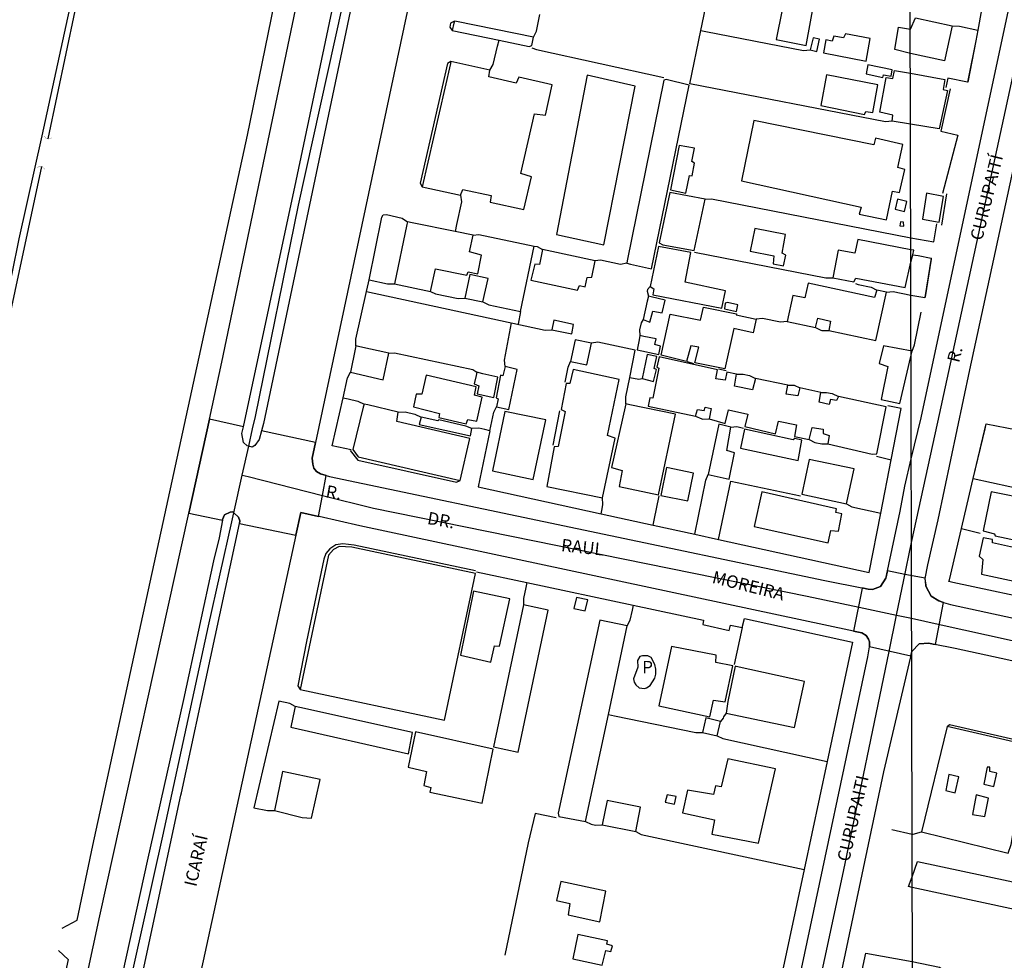
# Model space of a CAD drawing. Units: millimetres. Extents: x 175895 to 178313, y 1668726 to 1671506.
# Drawn here: x 176684 to 176881, y 1669961 to 1670149 of the extents above; entities that cross this region are included whole.
import ezdxf
from ezdxf.enums import TextEntityAlignment as Align

# ---------------------------------------------------------------- set-up
doc = ezdxf.new("R2010")
doc.units = ezdxf.units.MM
doc.header["$MEASUREMENT"] = 0
for name, color, linetype in [('IMAGEM', 7, 'Continuous'), ('V-BUEIRO', 5, 'Continuous'), ('V-CANTEIRO', 221, 'Continuous'), ('V-CRUZAMENTO', 1, 'Continuous'), ('V-EDIFICACAO', 7, 'Continuous'), ('V-EIXO_DE_LOGRADOURO', 3, 'Continuous'), ('V-LOTE', 1, 'Continuous'), ('V-NOME_DOS_LOGRADOUROS', 7, 'Continuous'), ('V-QUADRA', 21, 'Continuous'), ('V-TESTADA', 5, 'Continuous'), ('V-VALETA', 173, 'Continuous'), ('X-LIMITE_1000', 7, 'Continuous')]:
    doc.layers.add(name, color=color, linetype=linetype)
picture_1 = doc.add_image_def('image1.jpg', size_in_pixel=(4028, 4631))

# ---------------------------------------------------------------- blocks, each defined once
blk = doc.blocks.new('305')
at = {"color": 0, "linetype": 'ByBlock', "lineweight": -2, "const_width": 0.05}
blk.add_lwpolyline([(0.73, 0.39, 0.60863), (-0.73, 0.38)], format="xyb", dxfattribs=at)

msp = doc.modelspace()

# ---------------------------------------------------------------- linework, layer by layer
at = {"layer": 'V-CANTEIRO'}
msp.add_lwpolyline([(176757.93, 1670195.8), (176758, 1670195.82), (176758.46, 1670195.54), (176758.75, 1670195.12), (176759.2, 1670194.46), (176759.16, 1670192.61), (176752.2, 1670159.66), (176732.98, 1670068.2), (176732.6, 1670066.73), (176732.15, 1670064.94), (176731.28, 1670063.74), (176730.74, 1670063.42), (176730.03, 1670063.61), (176729.71, 1670063.7), (176729, 1670064.38), (176728.67, 1670066.15), (176728.97, 1670067.53), (176739.56, 1670116.75), (176755.19, 1670190.92), (176755.98, 1670194.38), (176756.76, 1670195.5), (176756.82, 1670195.52)], close=True, dxfattribs=at)
msp.add_lwpolyline([(176700.34, 1669918.61), (176716.12, 1669992.17), (176716.45, 1669993.73), (176716.55, 1669994.17), (176728.16, 1670048.13), (176728.27, 1670048.65), (176728.01, 1670049.38), (176727.05, 1670050.28), (176726.87, 1670050.45), (176726.29, 1670050.39), (176725.21, 1670049.89), (176724.79, 1670048.94), (176724.77, 1670048.83), (176724.11, 1670045.28), (176722.97, 1670040.65), (176716.95, 1670012.87), (176709.67, 1669980.46), (176696.31, 1669919.44)], dxfattribs=at)
at = {"layer": 'V-CRUZAMENTO'}
for points in [[(176739.45, 1670045.82), (176740.44, 1670050.37), (176740.44, 1670050.37), (176744.01, 1670049.56), (176744.01, 1670049.56), (176744.81, 1670053.77), (176744.81, 1670053.77), (176745.56, 1670057.74), (176745.56, 1670057.74), (176744.39, 1670058.08), (176743.59, 1670058.58), (176743.11, 1670059.23), (176742.85, 1670060), (176742.73, 1670061.25), (176743.39, 1670064.34), (176743.39, 1670064.34), (176732.6, 1670066.73), (176732.6, 1670066.73), (176732.15, 1670064.94), (176731.28, 1670063.74), (176730.74, 1670063.42), (176730.03, 1670063.61), (176730.03, 1670063.61), (176729.71, 1670063.7), (176729, 1670064.38), (176728.67, 1670066.15), (176728.97, 1670067.53), (176728.97, 1670067.53), (176722.17, 1670069.04), (176722.17, 1670069.04), (176718.02, 1670050.21), (176718.02, 1670050.21), (176724.77, 1670048.83), (176724.77, 1670048.83), (176724.79, 1670048.94), (176725.21, 1670049.89), (176726.29, 1670050.39), (176726.87, 1670050.45), (176727.05, 1670050.28), (176727.05, 1670050.28), (176728.01, 1670049.38), (176728.27, 1670048.65), (176728.16, 1670048.13), (176728.16, 1670048.13), (176739.45, 1670045.82)], [(176862.62, 1670021.63), (176862.62, 1670021.63), (176862.62, 1670021.63), (176862.81, 1670022.48), (176862.81, 1670022.48), (176864.28, 1670024.06), (176866.21, 1670024.13), (176867.14, 1670023.95), (176867.14, 1670023.95), (176867.56, 1670023.87), (176867.56, 1670023.87), (176869.2, 1670032.34), (176869.2, 1670032.34), (176868.25, 1670032.64), (176866.7, 1670033.57), (176866.7, 1670033.57), (176865.63, 1670035.61), (176865.61, 1670035.81), (176865.61, 1670035.81), (176865.48, 1670037.18), (176865.48, 1670037.18), (176861.46, 1670037.94), (176861.46, 1670037.94), (176857.96, 1670038.67), (176857.96, 1670038.67), (176857.65, 1670037.17), (176856.56, 1670035.52), (176854.96, 1670034.93), (176854.09, 1670034.96), (176853.17, 1670035.15), (176853.17, 1670035.15), (176852.88, 1670035.21), (176852.88, 1670035.21), (176851.13, 1670026.58), (176851.13, 1670026.58), (176852.84, 1670026.22), (176853.72, 1670025.67), (176854.16, 1670024.97), (176854.35, 1670024.42), (176854.38, 1670023.52), (176854.38, 1670023.52), (176862.62, 1670021.63)]]:
    msp.add_lwpolyline(points, close=True, dxfattribs=at)
at = {"layer": 'V-EDIFICACAO'}
for points in [[(176839.39, 1670154.31), (176839.26, 1670153.68), (176838.7, 1670151.01), (176836.85, 1670151.05), (176835.7, 1670145.09), (176841.66, 1670143.91), (176843.41, 1670153.46), (176840.2, 1670154.14), (176839.39, 1670154.31)], [(176780.18, 1670144.94), (176786.23, 1670143.66), (176786.72, 1670143.89), (176787.05, 1670145.56), (176771.64, 1670148.71), (176771.25, 1670148.79), (176771.14, 1670148.34), (176770.78, 1670146.92)], [(176860.18, 1670147.58), (176862.54, 1670147.18), (176863.59, 1670149.42), (176870.93, 1670147.83), (176869.39, 1670140.8), (176862.55, 1670142.27), (176859.42, 1670143.12), (176860.18, 1670147.58)], [(176847.2, 1670145.77), (176846.89, 1670144.76), (176845.64, 1670145), (176845.13, 1670142.43), (176853.71, 1670140.77), (176854.48, 1670145.28), (176849.54, 1670146.25), (176849.14, 1670145.4), (176847.2, 1670145.77)], [(176843.05, 1670145.46), (176842.45, 1670143.01), (176843.82, 1670142.72), (176844.35, 1670145.18), (176843.05, 1670145.46)], [(176770.52, 1670140.66), (176770.44, 1670140.32), (176764.75, 1670115.61), (176772.45, 1670113.91), (176772.94, 1670115.06), (176778.57, 1670113.83), (176778.36, 1670112.51), (176785.14, 1670111.07), (176786.69, 1670117.56), (176784.52, 1670118.22), (176787.28, 1670130.22), (176789.44, 1670129.93), (176790.79, 1670136), (176784.12, 1670137.55), (176783.6, 1670136.36), (176778.11, 1670137.6), (176778.34, 1670138.97), (176771.09, 1670140.54), (176770.52, 1670140.66)], [(176854.03, 1670140.04), (176853.69, 1670138.2), (176857.04, 1670137.46), (176857.13, 1670138.04), (176858.68, 1670137.76), (176858.93, 1670139.01), (176854.03, 1670140.04)], [(176845.77, 1670138), (176844.61, 1670131.86), (176853.35, 1670130.08), (176853.61, 1670130.7), (176855, 1670130.46), (176856.06, 1670135.99), (176845.77, 1670138)], [(176859.34, 1670138.9), (176862.55, 1670138.36), (176869.47, 1670137.07), (176869.09, 1670135.09), (176869.99, 1670134.85), (176868.32, 1670127.23), (176862.57, 1670128.12), (176858.89, 1670128.72), (176859, 1670129.94), (176856.41, 1670130.55), (176857.68, 1670137.45), (176859.04, 1670137.3), (176859.34, 1670138.9)], [(176791.65, 1670106.02), (176801.17, 1670103.94), (176807.43, 1670135.74), (176797.84, 1670137.92), (176791.65, 1670106.02)], [(176805.73, 1670100.27), (176806.49, 1670100.1), (176810.69, 1670099.13), (176818.22, 1670135.93), (176813.61, 1670137.07), (176813.18, 1670136.94), (176805.83, 1670100.77), (176805.73, 1670100.27)], [(176831.21, 1670128.86), (176828.71, 1670116.78), (176852.66, 1670111.51), (176852.31, 1670110.13), (176857.76, 1670108.94), (176858.94, 1670114.71), (176860.38, 1670114.45), (176861.41, 1670119.04), (176860.02, 1670119.47), (176861.02, 1670124.07), (176855.57, 1670125.31), (176855.21, 1670123.98), (176831.21, 1670128.86)], [(176816.22, 1670123.86), (176814.48, 1670114.98), (176817.59, 1670114.33), (176818.31, 1670117.85), (176818.87, 1670117.79), (176819.31, 1670120.34), (176818.77, 1670120.63), (176819.32, 1670123.32), (176816.22, 1670123.86)], [(176814.36, 1670114.46), (176812.23, 1670104.36), (176812.96, 1670103.98), (176819.27, 1670102.8), (176821.43, 1670113.11), (176814.36, 1670114.46)], [(176865.75, 1670114.29), (176864.96, 1670109.08), (176868.31, 1670108.47), (176869.21, 1670113.61), (176865.75, 1670114.29)], [(176859.99, 1670113.08), (176859.51, 1670111.11), (176861.4, 1670110.64), (176861.82, 1670112.67), (176859.99, 1670113.08)], [(176771.38, 1670106.64), (176762.75, 1670108.38), (176761.82, 1670108.57), (176761.71, 1670108.05), (176759.23, 1670096.16), (176766.43, 1670094.64), (176767.46, 1670099.17), (176773.7, 1670097.91), (176774, 1670098.55), (176775.94, 1670098.18), (176776.66, 1670101.9), (176774.25, 1670102.54), (176774.96, 1670105.92)], [(176861.17, 1670108.49), (176860.54, 1670108.6), (176860.44, 1670107.79), (176861.25, 1670107.71), (176861.17, 1670108.49)], [(176831.37, 1670107.25), (176830.48, 1670102.67), (176835.17, 1670101.76), (176835.08, 1670100.18), (176837.12, 1670099.74), (176837.6, 1670101.86), (176836.84, 1670102.32), (176837.56, 1670106.04), (176831.37, 1670107.25)], [(176863.01, 1670101.99), (176863.23, 1670102.87), (176862.63, 1670102.99), (176852.05, 1670105.03), (176851.45, 1670102.28), (176848.09, 1670102.87), (176847, 1670097.37), (176851.25, 1670096.55), (176851.59, 1670097.3), (176861.51, 1670095.43), (176862.63, 1670100.49)], [(176788.85, 1670103.04), (176788.72, 1670102.39), (176788.24, 1670100.01), (176787.31, 1670100.11), (176786.56, 1670096.86), (176795.87, 1670094.86), (176796.25, 1670095.78), (176797.4, 1670095.54), (176797.81, 1670097.42), (176798.73, 1670097.45), (176799.41, 1670100.76), (176789.81, 1670102.83), (176788.85, 1670103.04)], [(176812.11, 1670103.64), (176810.45, 1670095.63), (176811.19, 1670095.12), (176810.97, 1670093.95), (176824.81, 1670091.27), (176825.54, 1670094.75), (176817.46, 1670096.48), (176818.59, 1670102.43), (176812.11, 1670103.64)], [(176774.31, 1670098.02), (176773.29, 1670093.25), (176776.94, 1670092.53), (176777.99, 1670097.19), (176774.31, 1670098.02)], [(176842.09, 1670096.25), (176841.41, 1670093.33), (176839.02, 1670093.79), (176837.86, 1670088.62), (176843.57, 1670087.39), (176844.01, 1670089.29), (176846.52, 1670088.64), (176846.19, 1670086.79), (176855.64, 1670084.81), (176857.79, 1670094.47), (176855.8, 1670094.89), (176855.36, 1670093.41), (176842.09, 1670096.25)], [(176810.08, 1670093.7), (176809.86, 1670092.68), (176809.05, 1670088.97), (176810.38, 1670088.49), (176810.97, 1670090.68), (176812.85, 1670090.37), (176813.45, 1670092.9), (176810.65, 1670093.56), (176810.08, 1670093.7)], [(176812.61, 1670081.89), (176814.44, 1670090.1), (176820.53, 1670088.86), (176821.12, 1670091.47), (176827.74, 1670090.16), (176827.68, 1670089.97), (176831.64, 1670089.08), (176831.09, 1670086.3), (176827.21, 1670087.19), (176825.4, 1670079.09), (176819.35, 1670080.33), (176820.2, 1670083.45), (176818.55, 1670083.75), (176817.71, 1670080.59), (176812.61, 1670081.89)], [(176825.95, 1670092.4), (176825.44, 1670092.26), (176825.31, 1670091.15), (176827.7, 1670090.61), (176827.96, 1670091.93), (176825.95, 1670092.4)], [(176791.15, 1670088.85), (176790.76, 1670086.96), (176794.73, 1670086.11), (176795.11, 1670088.03), (176791.15, 1670088.85)], [(176795.39, 1670084.92), (176794.49, 1670080.61), (176797.78, 1670079.92), (176798.69, 1670084.26), (176795.39, 1670084.92)], [(176808.37, 1670085.77), (176808.22, 1670084.96), (176807.84, 1670082.91), (176812.14, 1670082.01), (176812.52, 1670083.66), (176811.38, 1670083.99), (176811.62, 1670085.11), (176809.14, 1670085.61), (176808.37, 1670085.77)], [(176751.51, 1670083.72), (176751.37, 1670083.04), (176750.4, 1670078.45), (176756.95, 1670076.91), (176758.12, 1670082.23), (176752.26, 1670083.55), (176751.51, 1670083.72)], [(176857.18, 1670083.72), (176856.28, 1670080.21), (176858.05, 1670079.57), (176856.71, 1670072.98), (176860.45, 1670072.15), (176862.65, 1670081.57), (176862.88, 1670082.63), (176857.18, 1670083.72)], [(176809.86, 1670082.01), (176808.8, 1670077.2), (176811.12, 1670076.61), (176811.69, 1670078.97), (176811.25, 1670079.17), (176811.8, 1670081.61), (176809.86, 1670082.01)], [(176812.25, 1670081.49), (176811.8, 1670079.46), (176812.16, 1670079.27), (176810.99, 1670073.23), (176810.38, 1670073.29), (176810.01, 1670071.64), (176819.48, 1670069.64), (176819.93, 1670070.98), (176821.25, 1670070.8), (176821.47, 1670071.45), (176822.62, 1670071.16), (176822.22, 1670069.08), (176825.45, 1670068.16), (176826.13, 1670070.89), (176829.96, 1670070.06), (176829.42, 1670067.58), (176835.53, 1670066.13), (176836.12, 1670068.65), (176839.76, 1670067.92), (176839.34, 1670065.58), (176842.3, 1670064.94), (176842.88, 1670067.37), (176845.1, 1670067.01), (176845.05, 1670066.14), (176846.3, 1670065.73), (176846.03, 1670064.09), (176854.89, 1670062.05), (176855.8, 1670062.08), (176857.68, 1670071.51), (176848.15, 1670073.55), (176847.77, 1670072.79), (176846.53, 1670072.99), (176846.31, 1670071.98), (176844.31, 1670072.43), (176844.59, 1670074.35), (176840.41, 1670075.33), (176840.02, 1670073.69), (176837.7, 1670074.03), (176837.98, 1670075.84), (176831.56, 1670077.19), (176830.96, 1670074.91), (176827.29, 1670075.65), (176827.72, 1670078.03), (176825.81, 1670078.47), (176825.42, 1670076.87), (176823.56, 1670077.12), (176823.92, 1670078.89), (176812.25, 1670081.49)], [(176780.91, 1670077.73), (176780.44, 1670077.83), (176779.58, 1670073.28), (176780.01, 1670073.11), (176779.68, 1670071.5), (176782.14, 1670070.97), (176783.83, 1670078.99), (176781.37, 1670079.57), (176780.91, 1670077.73)], [(176794.98, 1670078.98), (176794.36, 1670076.16), (176793.6, 1670076.16), (176792.63, 1670070.96), (176793.38, 1670070.56), (176791.98, 1670063.59), (176791.23, 1670063.5), (176789.74, 1670055.55), (176800.88, 1670053.27), (176803.4, 1670065.26), (176801.87, 1670065.77), (176804.21, 1670076.97), (176794.98, 1670078.98)], [(176765.6, 1670077.83), (176764.7, 1670074.03), (176763.59, 1670074.07), (176763.05, 1670071.51), (176768.26, 1670070.16), (176768.1, 1670069.36), (176773.57, 1670068.11), (176773.95, 1670069), (176775.7, 1670068.64), (176776.79, 1670073.41), (176775.24, 1670073.81), (176775.56, 1670075.51), (176765.6, 1670077.83)], [(176775.75, 1670078.42), (176775.59, 1670077.75), (176775.19, 1670076.09), (176776.11, 1670075.74), (176775.76, 1670074.11), (176779.15, 1670073.38), (176779.93, 1670077.43), (176776.94, 1670078.14), (176775.75, 1670078.42)], [(176753.14, 1670072.06), (176752.98, 1670071.42), (176750.87, 1670062.98), (176751.97, 1670061.46), (176772.41, 1670056.76), (176774.35, 1670065.18), (176759.71, 1670068.59), (176759.97, 1670070.46), (176753.88, 1670071.89), (176753.14, 1670072.06)], [(176805.57, 1670072.11), (176805.43, 1670071.49), (176802.68, 1670059.37), (176804.84, 1670058.77), (176804.21, 1670055.53), (176812.07, 1670053.86), (176815.49, 1670070.01), (176806.37, 1670071.94), (176805.57, 1670072.11)], [(176768.11, 1670068.89), (176767.89, 1670068.67), (176764.54, 1670069.43), (176764.17, 1670068), (176774.48, 1670065.67), (176774.74, 1670067.17), (176773.51, 1670067.62), (176768.11, 1670068.89)], [(176781.34, 1670070.59), (176778.84, 1670058.71), (176786.97, 1670056.92), (176789.56, 1670068.93), (176781.34, 1670070.59)], [(176824.18, 1670068.03), (176822.08, 1670057.94), (176826.24, 1670057), (176827.33, 1670062.28), (176825.77, 1670062.74), (176826.61, 1670067.42), (176824.18, 1670068.03)], [(176829.32, 1670067.01), (176828.54, 1670063.21), (176840.09, 1670060.77), (176840.81, 1670064.82), (176839.43, 1670065.15), (176839.06, 1670064.9), (176829.32, 1670067.01)], [(176813.72, 1670059.38), (176812.58, 1670053.76), (176817.99, 1670052.65), (176819.1, 1670058.25), (176813.72, 1670059.38)], [(176842.29, 1670060.97), (176840.84, 1670053.99), (176849.75, 1670052.08), (176851.26, 1670059.06), (176842.29, 1670060.97)], [(176832.79, 1670054.45), (176831.24, 1670047.55), (176846.08, 1670044.27), (176846.61, 1670046.76), (176848.12, 1670046.58), (176848.84, 1670050.07), (176847.64, 1670050.35), (176847.78, 1670051.06), (176832.79, 1670054.45)], [(176878.72, 1670054.48), (176877.12, 1670046.66), (176879.42, 1670046.08), (176879.55, 1670045.64), (176884.84, 1670044.55), (176886.67, 1670052.85), (176878.72, 1670054.48)], [(176878.97, 1670044.25), (176879, 1670044.92), (176877.13, 1670045.27), (176876.29, 1670041.56), (176877.04, 1670040.95), (176876.81, 1670038), (176887.04, 1670035.78), (176887.99, 1670038.24), (176894.83, 1670036.88), (176895.73, 1670041.57), (176888.28, 1670043.23), (176887.97, 1670042.28), (176878.97, 1670044.25)], [(176750.69, 1670043.37), (176748.18, 1670043.5), (176747.04, 1670042.91), (176746.03, 1670041.78), (176740.35, 1670014.91), (176769.26, 1670008.76), (176775.43, 1670038.12), (176750.69, 1670043.37)], [(176775.06, 1670034.6), (176772.42, 1670021.76), (176778.51, 1670020.38), (176779.26, 1670023.65), (176780.25, 1670023.56), (176782.32, 1670033.05), (176775.06, 1670034.6)], [(176779.09, 1670003.42), (176784, 1670002.35), (176790.03, 1670030.77), (176785.09, 1670031.81), (176779.09, 1670003.42)], [(176795.69, 1670033.33), (176795.14, 1670031.11), (176797.4, 1670030.61), (176797.92, 1670032.85), (176795.69, 1670033.33)], [(176802.06, 1670009.89), (176805.82, 1670027.6), (176800.35, 1670028.74), (176792.03, 1669990.1), (176792.13, 1669989.45), (176797.5, 1669988.45)], [(176810.63, 1670021.28), (176809.94, 1670021.63), (176808.93, 1670021.63), (176808.39, 1670021.47), (176807.92, 1670020.72), (176807.97, 1670019.33), (176807.09, 1670017.02), (176807.24, 1670016.32), (176807.58, 1670015.78), (176808.25, 1670015.18), (176809.31, 1670015.08), (176809.73, 1670015.21), (176810.4, 1670015.7), (176811.39, 1670017.15), (176811.6, 1670017.93), (176811.6, 1670018.94), (176811.37, 1670019.87), (176810.63, 1670021.28)], [(176814.7, 1670023.48), (176812.19, 1670011.61), (176822.4, 1670009.43), (176823.11, 1670012.76), (176825.44, 1670012.41), (176827.01, 1670019.62), (176823.56, 1670020.31), (176823.67, 1670021.73), (176814.7, 1670023.48)], [(176827.67, 1670019.48), (176827.43, 1670019.53), (176825.96, 1670012.5), (176825.64, 1670010.14), (176839.31, 1670007.28), (176841.32, 1670016.49), (176827.67, 1670019.48)], [(176739.34, 1670011.46), (176739.21, 1670010.85), (176738.47, 1670007.32), (176762.03, 1670001.97), (176762.86, 1670006.24), (176740.27, 1670011.25), (176739.34, 1670011.46)], [(176821.58, 1670009.17), (176820.93, 1670006.29), (176823.84, 1670005.61), (176824.49, 1670008.49), (176821.58, 1670009.17)], [(176763.41, 1670006.37), (176761.95, 1669999.3), (176765.62, 1669998.42), (176765.13, 1669995.62), (176766.48, 1669995.24), (176766.32, 1669994.29), (176776.79, 1669992.09), (176779, 1670002.95), (176763.41, 1670006.37)], [(176890.05, 1669994.56), (176885.82, 1669995.59), (176887.54, 1670003.41), (176869.92, 1670007.44), (176864.8, 1669986.34), (176882.11, 1669982.11), (176882.74, 1669983.84), (176883.42, 1669987.7), (176884.2, 1669987.77), (176887.06, 1669986.96), (176886.05, 1669981.15), (176903.37, 1669977.09), (176908.87, 1669998.61), (176891.96, 1670002.51), (176890.05, 1669994.56)], [(176826.02, 1670000.98), (176824.63, 1669995.4), (176823.53, 1669995.58), (176823.1, 1669993.83), (176817.93, 1669994.72), (176816.91, 1669990.16), (176823.3, 1669988.76), (176822.8, 1669985.92), (176832.15, 1669984.07), (176835.53, 1669998.97), (176826.02, 1670000.98)], [(176736.83, 1669998.45), (176735.22, 1669990.63), (176740.77, 1669989.23), (176742.59, 1669989.08), (176744.33, 1669996.88), (176736.83, 1669998.45)], [(176878.43, 1669998.48), (176878.46, 1669999.33), (176877.92, 1669999.31), (176877.25, 1669995.93), (176879.25, 1669995.42), (176879.83, 1669998.15), (176878.43, 1669998.48)], [(176870.24, 1669997.87), (176869.67, 1669994.65), (176871.51, 1669994.17), (176872.22, 1669997.4), (176870.24, 1669997.87)], [(176801.82, 1669992.65), (176800.83, 1669987.76), (176807.53, 1669986.41), (176808.53, 1669991.28), (176801.82, 1669992.65)], [(176813.87, 1669993.8), (176813.46, 1669992.33), (176815.28, 1669991.92), (176815.66, 1669993.47), (176813.87, 1669993.8)], [(176875.71, 1669993.78), (176874.98, 1669989.82), (176877.46, 1669989.41), (176878.21, 1669993.14), (176875.71, 1669993.78)], [(176862.9, 1669975.22), (176862.16, 1669975.42), (176862.9, 1669977.38), (176864, 1669980.41), (176905.26, 1669971.6), (176905.93, 1669972.25), (176908.1, 1669971.74), (176908.66, 1669969.87), (176909.33, 1669969.67), (176909.01, 1669967.59), (176905.4, 1669968.44), (176905.12, 1669967.73), (176904.42, 1669967.76), (176903.89, 1669966.37), (176862.9, 1669975.22)], [(176792.55, 1669976.41), (176791.69, 1669972.64), (176794.34, 1669971.98), (176794, 1669969.71), (176800.33, 1669968.36), (176801.57, 1669974.47), (176792.55, 1669976.41)], [(176795.94, 1669965.8), (176794.96, 1669960.9), (176800.82, 1669959.62), (176801.57, 1669962.59), (176802.58, 1669962.38), (176802.89, 1669963.54), (176801.78, 1669963.83), (176801.87, 1669964.55), (176795.94, 1669965.8)]]:
    msp.add_lwpolyline(points, close=True, dxfattribs=at)
at = {"layer": 'V-EIXO_DE_LOGRADOURO'}
for points in [[(176730.03, 1670063.61), (176730.82, 1670067.12), (176731.37, 1670069.57), (176740, 1670111.9), (176748.79, 1670151.74), (176757.83, 1670195.31), (176757.93, 1670195.8)], [(176859.78, 1670029.79), (176861.23, 1670036.84), (176862.78, 1670044.33), (176868.07, 1670068.41), (176889.39, 1670166.95), (176891.09, 1670174.79)], [(176728.74, 1670057.85), (176730.03, 1670063.61)], [(176727.05, 1670050.28), (176728.74, 1670057.85)], [(176728.74, 1670057.85), (176729.92, 1670057.56), (176744.81, 1670053.77), (176755, 1670051.18), (176841.89, 1670033.59), (176852.27, 1670031.38), (176859.78, 1670029.79)], [(176697.25, 1669914.26), (176698.26, 1669919.04), (176703.28, 1669942.72), (176712.84, 1669985.47), (176721.97, 1670027.63), (176726.64, 1670048.45), (176727.05, 1670050.28)], [(176828.12, 1669882.25), (176830, 1669890.42), (176834.22, 1669908.73), (176849.17, 1669978.43), (176858.27, 1670022.51), (176859.78, 1670029.79)], [(176859.78, 1670029.79), (176862.75, 1670029.16), (176868.13, 1670027.97), (176921.62, 1670016.14), (176964.33, 1670006.93), (176975.6, 1670004.55), (176984.26, 1670002.72)]]:
    msp.add_lwpolyline(points, dxfattribs=at)
at = {"layer": 'V-LOTE'}
for points in [[(176702.16, 1670188.15), (176688.61, 1670125.77), (176683.97, 1670105.13), (176682.59, 1670098.25), (176677.84, 1670076.79), (176671.17, 1670046.65), (176668.23, 1670032.86), (176666.98, 1670027.03)], [(176692.65, 1669967.07), (176695.7, 1669968.64), (176698.81, 1669983.62), (176729.76, 1670125.92), (176736.33, 1670157.99)], [(176820.59, 1670146.89), (176822.86, 1670157.83)], [(176862.08, 1670158), (176863.52, 1670157.83), (176877.54, 1670155.17), (176876.07, 1670146.97)], [(176787.05, 1670145.56), (176787.65, 1670146.76), (176788.34, 1670150.1)], [(176870.93, 1670147.83), (176872.36, 1670147.8), (176876.07, 1670146.97)], [(176858.89, 1670128.72), (176857.55, 1670128.58), (176818.38, 1670136.21), (176820.59, 1670146.89)], [(176820.59, 1670146.89), (176821.6, 1670146.7), (176841.15, 1670142.91), (176842.45, 1670143.01)], [(176876.07, 1670146.97), (176875.68, 1670144.82)], [(176778.34, 1670138.97), (176778.98, 1670140.08), (176779.88, 1670143.75), (176780.18, 1670144.94)], [(176875.68, 1670144.82), (176874.05, 1670136.56), (176873.96, 1670136.58)], [(176786.76, 1670143.41), (176787.68, 1670143.07), (176813.15, 1670137.5)], [(176873.96, 1670136.58), (176870.04, 1670137.37)], [(176868.64, 1670126.71), (176872.04, 1670125.94), (176868.97, 1670114.26)], [(176772.45, 1670113.91), (176772.64, 1670112.6), (176771.67, 1670108.03), (176771.38, 1670106.64)], [(176821.43, 1670113.11), (176822.71, 1670113.2), (176862.63, 1670105.36), (176867.26, 1670104.58), (176867.85, 1670108.17)], [(176754.16, 1670096.94), (176756.71, 1670109.48), (176756.97, 1670109.95), (176757.6, 1670110.01), (176760.75, 1670109.28), (176761.82, 1670108.57)], [(176774.96, 1670105.92), (176776.1, 1670106.02), (176787.22, 1670103.72)], [(176784.47, 1670090.58), (176787.22, 1670103.72)], [(176787.22, 1670103.72), (176787.81, 1670103.6), (176788.85, 1670103.04)], [(176819.33, 1670102.49), (176845.59, 1670097.37), (176847, 1670097.37)], [(176805.73, 1670100.27), (176804.49, 1670099.99), (176800.46, 1670100.86), (176799.41, 1670100.76)], [(176857.79, 1670094.47), (176859.09, 1670094.58), (176862.65, 1670093.89), (176865.43, 1670093.4), (176865.55, 1670093.55), (176866.76, 1670101.11), (176866.73, 1670101.26)], [(176863.01, 1670101.99), (176864.08, 1670101.79), (176866.72, 1670101.3), (176866.73, 1670101.26)], [(176753.64, 1670094.61), (176754.03, 1670096.33), (176754.16, 1670096.94)], [(176754.16, 1670096.94), (176757.81, 1670096.16), (176759.23, 1670096.16)], [(176751.51, 1670083.72), (176751.49, 1670085.04), (176753.64, 1670094.61)], [(176753.64, 1670094.61), (176789.43, 1670086.88), (176790.76, 1670086.96)], [(176766.43, 1670094.64), (176767.43, 1670094.17), (176771.97, 1670093.23), (176773.29, 1670093.25)], [(176810.45, 1670095.63), (176809.93, 1670095.01), (176809.86, 1670094.68), (176810.08, 1670093.7)], [(176851.58, 1670096.23), (176852.11, 1670096), (176854.69, 1670095.49), (176855.8, 1670094.89)], [(176776.94, 1670092.53), (176778.1, 1670091.96), (176784.47, 1670090.58)], [(176784.47, 1670090.58), (176784, 1670088.05)], [(176809.05, 1670088.97), (176808.6, 1670088.34), (176808.33, 1670086.96), (176808.37, 1670085.77)], [(176837.86, 1670088.62), (176836.55, 1670088.45), (176832.96, 1670089.18), (176831.64, 1670089.08)], [(176862.88, 1670082.63), (176863.36, 1670083.9), (176864.71, 1670090.48)], [(176781.37, 1670079.57), (176781.23, 1670080.83), (176782.67, 1670088.33)], [(176843.57, 1670087.39), (176844.6, 1670086.86), (176844.82, 1670086.81), (176846.19, 1670086.79)], [(176806.35, 1670077.41), (176807.44, 1670082.85), (176799.96, 1670084.46), (176798.69, 1670084.26)], [(176758.12, 1670082.23), (176759.25, 1670082.32), (176774.94, 1670078.96), (176775.75, 1670078.42)], [(176793.41, 1670076.43), (176794.01, 1670079.44), (176794.49, 1670080.61)], [(176817.86, 1670080.57), (176819.14, 1670080.2)], [(176824.11, 1670079.12), (176825.66, 1670078.77)], [(176748.92, 1670073.33), (176749.81, 1670077.3), (176750.4, 1670078.45)], [(176805.57, 1670072.11), (176805.57, 1670073.49), (176806.35, 1670077.41)], [(176806.35, 1670077.41), (176808.17, 1670077.04), (176808.8, 1670077.2)], [(176827.72, 1670078.03), (176829.07, 1670078.06), (176830.31, 1670077.78), (176831.56, 1670077.19)], [(176837.98, 1670075.84), (176839.15, 1670075.88), (176839.25, 1670075.86), (176840.41, 1670075.33)], [(176750.57, 1670062.88), (176746.76, 1670063.67), (176748.92, 1670073.33)], [(176748.92, 1670073.33), (176749.92, 1670073.1), (176751.88, 1670072.65), (176753.14, 1670072.06)], [(176844.59, 1670074.35), (176845.77, 1670074.38), (176846.86, 1670074.17), (176848.15, 1670073.55)], [(176778.35, 1670066.73), (176779.14, 1670070.42), (176779.68, 1670071.5)], [(176858.69, 1670060.86), (176860.69, 1670071.15), (176858, 1670071.73)], [(176759.97, 1670070.46), (176761.38, 1670070.53), (176763.33, 1670070.07), (176764.54, 1670069.43)], [(176791, 1670063.86), (176792.32, 1670070.71)], [(176819.48, 1670069.64), (176820.77, 1670069.11), (176820.99, 1670069.04), (176822.22, 1670069.08)], [(176778.35, 1670066.73), (176777.31, 1670066.96), (176776.12, 1670067.23), (176774.74, 1670067.17)], [(176826.61, 1670067.42), (176827.81, 1670067.54), (176829.11, 1670067.25)], [(176875.13, 1670057.12), (176877.73, 1670068.13), (176877.74, 1670068.13)], [(176877.74, 1670068.13), (176883.94, 1670066.89), (176885.21, 1670066.42)], [(176778.35, 1670066.73), (176775.97, 1670055.5), (176800.62, 1670050.09)], [(176842.3, 1670064.94), (176843.4, 1670064.36), (176844.78, 1670064.07), (176846.03, 1670064.09)], [(176855.76, 1670061.6), (176858.69, 1670060.86)], [(176856.62, 1670050.22), (176858.69, 1670060.86)], [(176819.41, 1670045.97), (176821.58, 1670056.82), (176822.08, 1670057.94)], [(176870.26, 1670036.5), (176870.35, 1670036.87), (176875.13, 1670057.12)], [(176875.13, 1670057.12), (176875.14, 1670057.12)], [(176875.14, 1670057.12), (176886.16, 1670054.75), (176887.53, 1670054.09)], [(176824.11, 1670044.94), (176826.58, 1670056.61), (176840.54, 1670053.7)], [(176800.62, 1670050.09), (176800.82, 1670051.1), (176800.98, 1670051.94), (176800.88, 1670053.27)], [(176811.05, 1670047.8), (176811.26, 1670048.81), (176812.25, 1670053.66)], [(176849.75, 1670052.08), (176850.79, 1670051.48), (176856.62, 1670050.22)], [(176800.62, 1670050.09), (176811.05, 1670047.8)], [(176824.11, 1670044.94), (176854.31, 1670038.32), (176856.62, 1670050.22)], [(176811.05, 1670047.8), (176819.41, 1670045.97)], [(176819.41, 1670045.97), (176824.11, 1670044.94)], [(176876.52, 1670046.16), (176872.76, 1670047.06)], [(176775.65, 1670038.45), (176785.72, 1670036.31)], [(176785.72, 1670036.31), (176785.52, 1670035.31), (176785.08, 1670033.11), (176785.09, 1670031.81)], [(176785.72, 1670036.31), (176807.01, 1670031.79)], [(176892.07, 1670032.33), (176890.44, 1670032.19), (176871.07, 1670036.33), (176870.26, 1670036.5)], [(176807.01, 1670031.79), (176806.8, 1670030.79), (176806.37, 1670028.8), (176805.82, 1670027.6)], [(176807.01, 1670031.79), (176821.12, 1670028.8), (176820.96, 1670027.87), (176826.24, 1670026.7), (176826.5, 1670027.78), (176828.87, 1670027.28)], [(176828.87, 1670027.28), (176829.3, 1670029.08), (176850.98, 1670024.37), (176845.87, 1670000.43)], [(176828.87, 1670027.28), (176827.24, 1670019.87)], [(176739.34, 1670011.46), (176738.27, 1670012.06), (176736.05, 1670012.52), (176731.04, 1669991.2), (176733.78, 1669990.63), (176735.22, 1669990.63)], [(176802.06, 1670009.89), (176803.3, 1670009.63), (176819.57, 1670006.24), (176820.93, 1670006.29)], [(176825.64, 1670010.14), (176825.11, 1670009.37), (176825.05, 1670009.15), (176824.49, 1670008.49)], [(176823.84, 1670005.61), (176824.97, 1670005.09), (176845.87, 1670000.43)], [(176845.87, 1670000.43), (176841.25, 1669978.8)], [(176791.58, 1669989.2), (176787.37, 1669990.05), (176786.01, 1669984.15), (176781.35, 1669961.67)], [(176797.5, 1669988.45), (176798.61, 1669987.87), (176799.48, 1669987.68), (176800.83, 1669987.76)], [(176807.53, 1669986.41), (176808.61, 1669985.8), (176841.25, 1669978.8)], [(176858.83, 1669986.81), (176862.88, 1669985.93), (176863.13, 1669985.89), (176864.8, 1669986.34)], [(176841.25, 1669978.8), (176832.25, 1669936.64)], [(176691.93, 1669962.59), (176693.86, 1669960.78), (176667.98, 1669841.95), (176666.66, 1669836.59), (176649.16, 1669756.2), (176615.61, 1669770.3), (176604.7, 1669774.73), (176606.75, 1669785.11), (176582.22, 1669796.7), (176576.66, 1669799.19), (176573.27, 1669799.36), (176571.99, 1669799.32), (176567.42, 1669798.38), (176546.42, 1669787.37), (176546.35, 1669787.08), (176608.54, 1669760.17)], [(176849.38, 1669942.15), (176853.63, 1669962.06), (176862.93, 1669960.38), (176868.35, 1669959.25), (176869.63, 1669958.29)]]:
    msp.add_lwpolyline(points, dxfattribs=at)
at = {"layer": 'V-QUADRA'}
for points in [[(176672.53, 1669841.27), (176686.25, 1669904.75), (176689.72, 1669920.79), (176700.25, 1669969.52), (176718.02, 1670050.21), (176722.17, 1670069.04), (176724.68, 1670080.45), (176744.34, 1670174.77)], [(176766.82, 1670174.52), (176743.39, 1670064.34), (176743.39, 1670064.34), (176742.73, 1670061.25), (176742.85, 1670060), (176743.11, 1670059.23), (176743.59, 1670058.58), (176744.39, 1670058.08), (176745.56, 1670057.74), (176745.56, 1670057.74), (176746.22, 1670057.55), (176845.4, 1670036.73), (176845.4, 1670036.73), (176853.17, 1670035.15), (176853.17, 1670035.15), (176854.09, 1670034.96), (176854.96, 1670034.93), (176856.56, 1670035.52), (176857.65, 1670037.17), (176857.76, 1670037.7), (176857.76, 1670037.7), (176860.53, 1670050.6), (176861.43, 1670055.61), (176862.72, 1670061.08), (176862.72, 1670061.08), (176864.68, 1670069.3), (176884.98, 1670164.13)], [(176893.31, 1670166.1), (176874.4, 1670078.92), (176868.07, 1670048.87), (176865.96, 1670039.84), (176865.47, 1670037.11), (176865.61, 1670035.81), (176865.61, 1670035.81), (176865.63, 1670035.61), (176866.7, 1670033.57), (176866.7, 1670033.57), (176868.25, 1670032.64), (176869.2, 1670032.34), (176869.2, 1670032.34), (176870.55, 1670031.91), (176976.48, 1670008.95)], [(176827.45, 1669896.42), (176854.03, 1670021.43), (176854.38, 1670023.45), (176854.38, 1670023.52), (176854.38, 1670023.52), (176854.35, 1670024.42), (176854.16, 1670024.97), (176853.72, 1670025.67), (176852.84, 1670026.22), (176851.13, 1670026.58), (176851.13, 1670026.58), (176752.31, 1670047.69), (176744.14, 1670049.53), (176744.14, 1670049.53), (176744.01, 1670049.56), (176744.01, 1670049.56), (176740.44, 1670050.37), (176740.44, 1670050.37), (176739.45, 1670045.82), (176739.45, 1670045.82), (176711.92, 1669919.13)], [(176954.43, 1669883.86), (176978.37, 1669995.32), (176978.37, 1669995.32), (176978.5, 1669995.95), (176978.57, 1669997.06), (176978.26, 1669998.41), (176977.39, 1669999.47), (176976.55, 1670000.07), (176974.8, 1670000.55), (176974.8, 1670000.55), (176974.29, 1670000.69), (176871.52, 1670023.08), (176867.14, 1670023.95), (176867.14, 1670023.95), (176866.21, 1670024.13), (176864.28, 1670024.06), (176862.81, 1670022.48), (176862.81, 1670022.48), (176862.56, 1670021.39), (176862.56, 1670021.39), (176857.18, 1669998.4), (176846.92, 1669949.94)]]:
    msp.add_lwpolyline(points, dxfattribs=at)
at = {"layer": 'V-TESTADA'}
for points in [[(176771.25, 1670148.79), (176770.45, 1670148.34), (176770.31, 1670147.58), (176770.78, 1670146.92)], [(176875.68, 1670144.82), (176874.17, 1670137.58), (176873.96, 1670136.58)], [(176770.52, 1670140.66), (176769.86, 1670140.32), (176764.35, 1670116.3), (176764.75, 1670115.61)], [(176870.04, 1670137.37), (176869.65, 1670135.46)], [(176870.52, 1670135.23), (176868.64, 1670126.71)], [(176869.79, 1670114.19), (176868.77, 1670107.93)], [(176866.73, 1670101.26), (176865.44, 1670093.42)], [(176875.14, 1670057.12), (176877.5, 1670067.11), (176877.74, 1670068.13)], [(176750.35, 1670062.74), (176751.86, 1670060.83), (176771.64, 1670056.39), (176772.41, 1670056.76)], [(176870.26, 1670036.5), (176870.35, 1670036.87), (176875.14, 1670057.12)], [(176775.42, 1670038.62), (176751.14, 1670043.81), (176748.91, 1670044.04), (176747.45, 1670043.89), (176746.26, 1670043.09), (176745.48, 1670042.15), (176745.11, 1670040.96), (176741.58, 1670024.5), (176739.85, 1670015.61), (176740.35, 1670014.91)], [(176869.92, 1670007.44), (176870.41, 1670007.9), (176892.23, 1670002.83), (176917.41, 1669997.26)]]:
    msp.add_lwpolyline(points, dxfattribs=at)
at = {"layer": 'V-VALETA'}
for points in [[(176709.13, 1670216.68), (176708.87, 1670215.58), (176708.11, 1670212.06), (176706.91, 1670205.34), (176706.04, 1670202.19), (176689.78, 1670125.17)], [(176688.51, 1670119.66), (176680.56, 1670082.19)]]:
    msp.add_lwpolyline(points, dxfattribs=at)
at = {"layer": 'X-LIMITE_1000'}
msp.add_line((176865.52, 1668728.37), (176859.7, 1671499.79), dxfattribs=at)

# ---------------------------------------------------------------- block references
at = {"layer": 'V-BUEIRO'}
for p, xscale, yscale, zscale, rotation in [((176689.95, 1670125.98), 1.000000247552882, 1.000000247552882, 1.000000247552882, 168.1091030394656), ((176688.34, 1670118.85), 0.999998301267624, 0.999998301267624, 0.999998301267624, 349.8813217158797)]:
    msp.add_blockref('305', p, dxfattribs=dict(at, xscale=xscale, yscale=yscale, zscale=zscale, rotation=rotation))

# ---------------------------------------------------------------- texts
at = {"layer": 'V-NOME_DOS_LOGRADOUROS'}
for s, rotation, p in [('CURUPAITÍ', 76, (176877.66, 1670104.48)), ('R.', 76, (176873.04, 1670080.03)), ('R.', 350, (176745.2, 1670052.62))]:
    msp.add_text(s, height=2.5, rotation=rotation, dxfattribs=at).set_placement(p, align=Align.BOTTOM_LEFT)
for s, rotation, p in [('DR.', 350, (176768.57, 1670048.81)), ('RAUL', 354, (176796.89, 1670043.39)), ('MOREIRA', 346, (176830.12, 1670035.69)), ('CURUPAITI', 77, (176851.03, 1669989.07)), ('ICARAÍ', 77, (176719.48, 1669980.62))]:
    msp.add_text(s, height=2.5, rotation=rotation, dxfattribs=at).set_placement(p, align=Align.MIDDLE_CENTER)
msp.add_text('P', height=2.5, dxfattribs=at).set_placement((176808.84, 1670017.33), align=Align.BOTTOM_LEFT)

# ---------------------------------------------------------------- referenced raster images: frames only (the image files are external)
at = {"layer": 'IMAGEM'}
image = msp.add_image(picture_1, insert=(175895.21, 1668726.37), size_in_units=(2417.69, 2779.62), dxfattribs=at)
image.dxf.flags = 7

doc.saveas('drawing.dxf')
